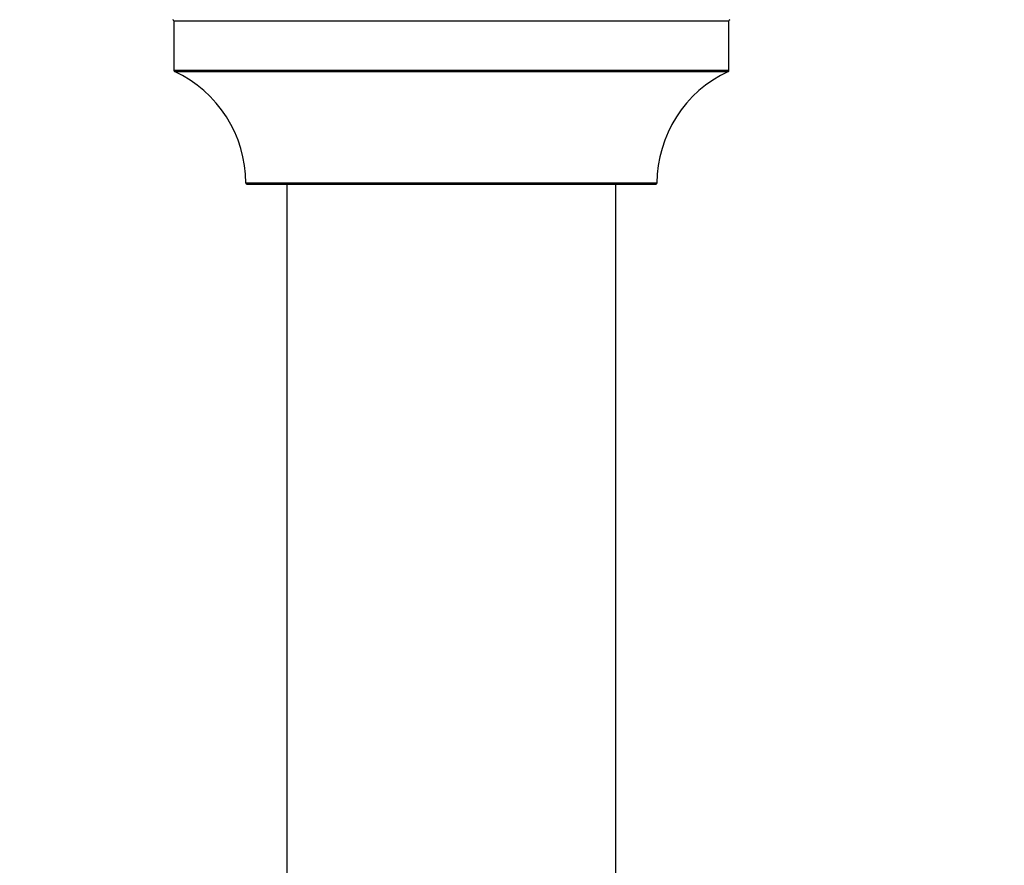
# Model space of a CAD drawing. Units: millimetres. Extents: x 0 to 1552, y 0 to 3425.
# Drawn here: x 1055 to 1151, y 1531 to 1614 of the extents above; entities that cross this region are included whole.
import ezdxf
from ezdxf import colors
from ezdxf.entities.mleader import LeaderData, LeaderLine
from ezdxf.math import Vec2, Vec3

# ---------------------------------------------------------------- set-up
doc = ezdxf.new("R2010")
doc.units = ezdxf.units.MM
doc.layers.add('DV5_Défaut', color=7, linetype='Continuous')
doc.layers.add('Défaut', color=7, linetype='Continuous')

# ---------------------------------------------------------------- blocks, each defined once
blk = doc.blocks.new('_DOT')
at = {"color": 0}
blk.add_line((0, 0), (-1, 0), dxfattribs=at)
at = {"color": 0, "const_width": 0.333}
blk.add_lwpolyline([(-0.1665, 0, 1), (0.1665, 0, 1)], format="xyb", close=True, dxfattribs=at)
blk = doc.blocks.new('SE4')
at = {"layer": 'DV5_Défaut', "color": 7, "linetype": 'Continuous'}
for p, q in [((1069.944, 1613.43), (1123.944, 1613.43)), ((1069.944, 1613.43), (1069.944, 1608.594)), ((1123.944, 1608.594), (1123.944, 1613.43)), ((1123.944, 1608.594), (1069.944, 1608.594)), ((1070.002, 1608.504), (1123.887, 1608.504)), ((1116.944, 1597.63), (1076.945, 1597.63)), ((1077.045, 1597.53), (1116.844, 1597.53)), ((1080.944, 1597.53), (1080.944, 1508.63)), ((1112.944, 1508.63), (1112.944, 1597.53))]:
    blk.add_line(p, q, dxfattribs=at)
for centre, radius, start, end in [((1069.844, 1613.43), 0.1, 0, 90), ((1124.044, 1613.43), 0.1, 90, 180), ((1070.044, 1608.594), 0.1, 180, 245.07327), ((1064.945, 1597.622), 12, 0.042, 65.07327), ((1128.944, 1597.622), 12, 114.92673, 179.958), ((1123.844, 1608.594), 0.1, 294.92673, 0), ((1077.045, 1597.63), 0.1, 180.042, 270), ((1116.844, 1597.63), 0.1, 270, 359.958)]:
    blk.add_arc(centre, radius, start, end, dxfattribs=at)

msp = doc.modelspace()

# ---------------------------------------------------------------- block references
at = {"layer": 'Défaut'}
msp.add_blockref('SE4', (0, 0), dxfattribs=at)

# ---------------------------------------------------------------- leaders
at = {"layer": 'Défaut', "color": 7, "linetype": 'Continuous'}
ml = msp.add_multileader_mtext('Standard', dxfattribs=at)
ml.set_content('{\\pxsm0.9;\\fSolid Edge ISO|b1||i0||c0|p34;\\W1.;07/05/2019\\P}', color=256)
ml.set_leader_properties()
ml.set_arrow_properties(name='DOT')
ml.build(insert=Vec2(0, 0))
ml.multileader.update_dxf_attribs({"leader_type": 0, "dogleg_length": 0, "arrow_head_size": 12})
ctx = ml.context
ctx.base_point, ctx.char_height, ctx.arrow_head_size, ctx.landing_gap_size = Vec3(1159.001, 3417.6), 12, 12, 4.2
notes = []
notes.append((ctx, [(0, (0, 0, 0), (0, 0), (1, 0), 1, [])]))
ctx.mtext.insert = Vec3(1161.001, 3423.721)
for ctx, leaders in notes:
    for number, flags, end, landing, length, lines in leaders:
        leader = LeaderData()
        leader.index, (leader.has_last_leader_line, leader.has_dogleg_vector, leader.attachment_direction) = number, flags
        leader.last_leader_point, leader.dogleg_vector, leader.dogleg_length = Vec3(end), Vec3(landing), length
        for number, points, colour, breaks in lines:
            line = LeaderLine()
            line.index, line.vertices, line.color, line.breaks = number, Vec3.list(points), colors.encode_raw_color(colour), breaks
            leader.lines.append(line)
        ctx.leaders.append(leader)

doc.saveas('drawing.dxf')
